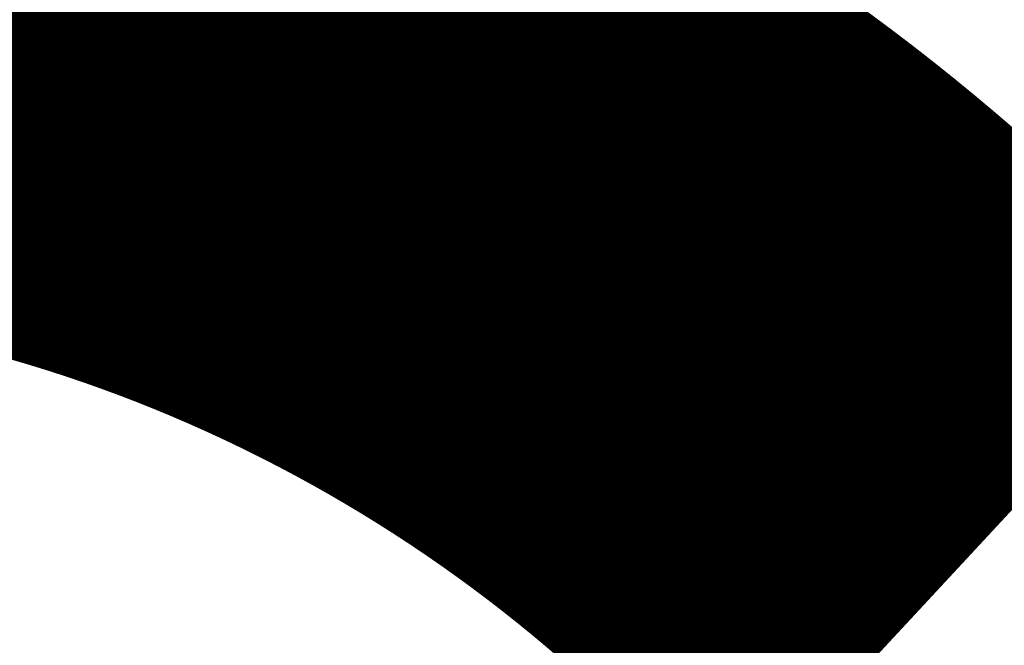
# Model space of a CAD drawing. Units: millimetres. Extents: x 2274.3 to 2313.3, y 1378.6 to 1432.3.
# Drawn here: x 2294.1 to 2294.2, y 1381.5 to 1381.5 of the extents above; entities that cross this region are included whole.
import ezdxf

# ---------------------------------------------------------------- set-up
doc = ezdxf.new("R2010")
doc.units = ezdxf.units.MM
doc.layers.add('09-COTA', color=1, linetype='Continuous', lineweight=18, true_color=0xff0000)
doc.layers.add('G-IMPT', color=7, linetype='Continuous', lineweight=25)
doc.layers.add('P-SANR-FIXT', color=7, linetype='Continuous', lineweight=25)
doc.styles.add('Arial_6', font='arial.ttf', dxfattribs={"height": 0.12})
doc.dimstyles.new('Diagonal_-_3_1', dxfattribs={"dimscale": 0.3048, "dimtxt": 0.306078, "dimasz": 0.656168, "dimexe": 0.164042, "dimexo": 0.0625, "dimgap": 0.049213, "dimtad": 1, "dimdec": 0, "dimlfac": 100, "dimdsep": 46, "dimtxsty": 'Arial_6', "dimblk1": 'OBLIQUE', "dimblk2": 'OBLIQUE', "dimsah": 1, "dimcen": 0.09, "dimdle": 0.492126, "dimadec": 1, "dimazin": 0, "dimtfac": 1, "dimtdec": 4, "dimtix": 1, "dimtmove": 0, "dimatfit": 3, "dimfxl": 0.656168, "dimfxlon": 1, "dimtvp": 1, "dimtfill": 1, "dimtolj": 1, "dimtzin": 0, "dimarcsym": 2})

# ---------------------------------------------------------------- blocks, each defined once
blk = doc.blocks.new('94023102RVM001A - 94023-5602954-PLANTA BAIXA GRANITO')
at = {"layer": 'G-IMPT', "true_color": 0xbdbbb9}
for points in [[(-1.4478, 1.651), (-1.41696, 1.35866), (-1.31875, 1.05715), (-1.22178, 0.87546), (-1.05283, 0.65851), (-0.8429, 0.47536), (-0.59385, 0.33225), (-0.39621, 0.25847), (-0.05715, 0.20584), (-0.05715, 0.6), (-0.2266, 0.62154), (-0.44261, 0.69432), (-0.63791, 0.81184), (-0.8034, 0.96859), (-0.93131, 1.15725), (-1.01919, 1.38497), (-1.05255, 1.651), (-1.04021, 1.82153), (-0.97923, 2.04116), (-0.87068, 2.24489), (-0.68486, 2.45028), (-0.54345, 2.55421), (-0.33658, 2.64992), (-0.11397, 2.69892), (0.11397, 2.69892), (0.33658, 2.64992), (0.56618, 2.5388), (0.7249, 2.41627), (0.87247, 2.24255), (0.99608, 1.99117), (1.04423, 1.78459), (1.04398, 1.51507), (1.01568, 1.369), (0.93131, 1.15725), (0.8034, 0.96859), (0.63791, 0.81184), (0.44261, 0.69432), (0.2266, 0.62154), (0.05715, 0.57296), (0.05715, 0.20584), (0.29234, 0.23404), (0.59385, 0.33225), (0.79447, 0.44218), (0.99249, 0.59817), (1.17564, 0.8081), (1.31875, 1.05715), (1.39395, 1.26084), (1.44516, 1.59393), (1.4413, 1.78693), (1.37372, 2.10334), (1.25254, 2.3744), (1.14266, 2.5388), (0.95277, 2.73971), (0.7234, 2.90354), (0.45234, 3.02472), (0.26603, 3.07415), (0, 3.0988), (-0.29234, 3.06796), (-0.59385, 2.96975), (-0.77554, 2.87278), (-0.99249, 2.70383), (-1.20552, 2.45028), (-1.31875, 2.24485), (-1.39395, 2.04116), (-1.44516, 1.70807)], [(-0.40132, 1.651), (-0.37005, 1.49859), (-0.30743, 1.39304), (-0.20066, 1.30345), (-0.05715, 1.25578), (-0.0822, 1.57317), (-0.12078, 1.651), (-0.09891, 1.71211), (0, 1.77178), (0.06531, 1.74572), (0.12078, 1.651), (0.09891, 1.58989), (0.05715, 1.52149), (0.07845, 1.25813), (0.24097, 1.33167), (0.30743, 1.39304), (0.37712, 1.51374), (0.39978, 1.66864), (0.37712, 1.78826), (0.30743, 1.90896), (0.20066, 1.99855), (0.03556, 2.04921), (-0.06969, 2.04622), (-0.24097, 1.97033), (-0.31999, 1.89102), (-0.37712, 1.78826), (-0.39978, 1.66864)]]:
    blk.add_hatch(color=9, dxfattribs=at).paths.add_polyline_path(points, flags=0)
h = blk.add_hatch(color=9, dxfattribs=at)
h.paths.add_polyline_path([(-0.22099, 0.68279), (-0.32068, 0.72745), (-0.27589, 0.77388), (-0.2266, 0.6921)], flags=0)
h.paths.add_polyline_path([(-1.05255, 1.70807), (-1.00927, 1.369), (-0.92432, 1.15725), (-0.79529, 0.96859), (-0.62543, 0.81011), (-0.44261, 0.69432), (-0.19786, 0.62154), (-0.05715, 0.60308), (-0.05715, 0.6611), (-0.22649, 0.69432), (-0.27589, 0.79782), (-0.11119, 0.78818), (-0.05715, 0.78917), (-0.05715, 0.83942), (-0.24009, 0.87997), (-0.10713, 1.17106), (-0.07716, 1.16386), (-0.05715, 1.16386), (-0.06969, 1.25578), (-0.24097, 1.33167), (-0.30743, 1.39304), (-0.37712, 1.51374), (-0.39978, 1.66864), (-0.37005, 1.80341), (-0.30743, 1.90896), (-0.20066, 1.99855), (-0.05715, 2.04732), (0.11397, 2.03436), (0.24097, 1.97033), (0.30743, 1.90896), (0.37712, 1.78826), (0.39978, 1.63336), (0.37005, 1.49859), (0.30743, 1.39304), (0.20066, 1.30345), (0.05715, 1.24968), (0.08348, 1.16538), (0.11959, 1.16386), (0.24236, 0.87373), (0.05715, 0.83771), (0.05904, 0.76611), (0.18809, 0.80232), (0.27299, 0.79176), (0.18809, 0.6772), (0.05715, 0.62937), (0.05715, 0.60308), (0.2266, 0.62787), (0.46262, 0.70494), (0.63791, 0.8196), (0.82085, 0.99434), (0.97923, 1.27753), (1.0342, 1.48197), (1.05255, 1.70807), (0.97923, 2.04116), (0.79529, 2.33341), (0.63504, 2.49189), (0.33658, 2.64992), (0, 2.7051), (-0.2266, 2.67413), (-0.44261, 2.60087), (-0.63791, 2.49016), (-0.87247, 2.24255), (-1.0183, 1.91703), (-1.04021, 1.78334)], flags=0)
h.paths.add_polyline_path([(-0.96821, 1.43001), (-0.86574, 1.44623), (-0.80313, 1.3184), (-0.80313, 1.22999), (-0.89476, 1.22011), (-0.95389, 1.3803)], flags=0)
h.paths.add_polyline_path([(-0.98686, 1.53981), (-0.9009, 1.50259), (-0.97387, 1.46333), (-0.98477, 1.52746)], flags=0)
h.paths.add_polyline_path([(-0.93119, 1.651), (-0.98686, 1.76219), (-0.88813, 1.77454), (-0.88813, 1.68933), (-0.90064, 1.67819)], flags=0)
h.paths.add_polyline_path([(-0.98686, 1.53981), (-0.93119, 1.651), (-0.87247, 1.57796), (-0.9009, 1.52906), (-0.93119, 1.53285)], flags=0)
h.paths.add_polyline_path([(-0.98686, 1.76219), (-0.95954, 1.86265), (-0.90091, 1.79947), (-0.95839, 1.77454)], flags=0)
h.paths.add_polyline_path([(-0.96821, 1.87199), (-0.89476, 2.08189), (-0.79231, 2.07085), (-0.83926, 1.89665), (-0.90091, 1.84745), (-0.96606, 1.87121)], flags=0)
h.paths.add_polyline_path([(-0.77644, 1.03181), (-0.75254, 1.16931), (-0.63509, 1.05233), (-0.60093, 0.98549), (-0.71995, 0.96859), (-0.7719, 1.02673)], flags=0)
h.paths.add_polyline_path([(-0.84089, 1.12263), (-0.77197, 1.17476), (-0.79912, 1.06377), (-0.84028, 1.12177)], flags=0)
h.paths.add_polyline_path([(-0.89476, 1.22011), (-0.81053, 1.17704), (-0.85353, 1.1455), (-0.87334, 1.18135)], flags=0)
h.paths.add_polyline_path([(-0.89476, 2.08189), (-0.84089, 2.17937), (-0.82002, 2.09454), (-0.87247, 2.08567)], flags=0)
h.paths.add_polyline_path([(-0.77644, 2.27019), (-0.67627, 2.34382), (-0.60367, 2.31116), (-0.68961, 2.18023), (-0.75975, 2.12724), (-0.77322, 2.24255)], flags=0)
h.paths.add_polyline_path([(-0.84089, 2.17937), (-0.77522, 2.23117), (-0.7958, 2.14381), (-0.81395, 2.15813)], flags=0)
h.paths.add_polyline_path([(-0.81418, 1.651), (-0.81252, 1.70296), (-0.6102, 1.71991), (-0.49017, 1.68958), (-0.54442, 1.63755), (-0.52557, 1.6002), (-0.67599, 1.57049), (-0.81252, 1.59904)], flags=0)
h.paths.add_polyline_path([(-0.79432, 1.47225), (-0.59697, 1.50705), (-0.46907, 1.49859), (-0.47287, 1.44623), (-0.66553, 1.31075), (-0.7249, 1.28063), (-0.79191, 1.46333)], flags=0)
h.paths.add_polyline_path([(-0.79432, 1.82975), (-0.72198, 2.02384), (-0.45426, 1.83916), (-0.46907, 1.80341), (-0.70633, 1.81423), (-0.77624, 1.82656)], flags=0)
h.paths.add_polyline_path([(-0.70223, 2.35323), (-0.61592, 2.41627), (-0.60094, 2.34437), (-0.66626, 2.35009)], flags=0)
h.paths.add_polyline_path([(-0.43089, 0.75624), (-0.32247, 0.78917), (-0.33658, 0.71717), (-0.41049, 0.74779)], flags=0)
h.paths.add_polyline_path([(-0.52837, 0.81011), (-0.52837, 0.93666), (-0.40144, 0.87997), (-0.35174, 0.81011), (-0.44261, 0.76271), (-0.46701, 0.7762)], flags=0)
h.paths.add_polyline_path([(-0.61919, 0.87456), (-0.55562, 0.91286), (-0.55105, 0.82621), (-0.61824, 0.87388)], flags=0)
h.paths.add_polyline_path([(-0.70223, 0.94877), (-0.60176, 0.93421), (-0.63791, 0.89129)], flags=0)
h.paths.add_polyline_path([(-0.68528, 1.21136), (-0.39902, 1.3611), (-0.38177, 1.31155), (-0.4662, 1.15467), (-0.56321, 1.06377), (-0.65954, 1.17476)], flags=0)
h.paths.add_polyline_path([(-0.68528, 2.09064), (-0.55012, 2.24734), (-0.42097, 2.09045), (-0.38405, 1.95843), (-0.39902, 1.9409), (-0.64997, 2.07026)], flags=0)
h.paths.add_polyline_path([(-0.52837, 2.49189), (-0.42067, 2.5388), (-0.33708, 2.48191), (-0.48436, 2.37885), (-0.54667, 2.38417), (-0.52866, 2.49016)], flags=0)
h.paths.add_polyline_path([(-0.61919, 2.42744), (-0.5394, 2.45028), (-0.58134, 2.38208), (-0.60987, 2.41627)], flags=0)
h.paths.add_polyline_path([(-0.49359, 1.00349), (-0.2899, 1.25198), (-0.2245, 1.20817), (-0.29112, 0.96256), (-0.31396, 0.89979), (-0.45065, 0.97356)], flags=0)
h.paths.add_polyline_path([(-0.49359, 2.29851), (-0.31396, 2.40221), (-0.22391, 2.09045), (-0.2899, 2.05002), (-0.46609, 2.26573)], flags=0)
h.paths.add_polyline_path([(-0.43089, 2.54576), (-0.328, 2.58838), (-0.34186, 2.51283), (-0.41208, 2.5388)], flags=0)
h.paths.add_polyline_path([(-0.22099, 2.61921), (-0.11119, 2.63786), (-0.05214, 2.5388), (-0.18809, 2.49968), (-0.27175, 2.51283), (-0.22649, 2.60768)], flags=0)
h.paths.add_polyline_path([(-0.328, 2.58838), (-0.22794, 2.60768), (-0.30176, 2.5388), (-0.32188, 2.57681)], flags=0)
h.paths.add_polyline_path([(-0.24236, 2.42827), (-0.0381, 2.4581), (-0.05715, 2.20256), (-0.10713, 2.13094), (-0.11959, 2.13814), (-0.22391, 2.37759)], flags=0)
h.paths.add_polyline_path([(0.11119, 2.63786), (0.22649, 2.60768), (0.27589, 2.50418), (0.11119, 2.51382), (0.04068, 2.55646), (0.07919, 2.60092)], flags=0)
h.paths.add_polyline_path([(0, 2.64411), (0.11119, 2.63786), (0.02452, 2.55646), (0.0041, 2.62945)], flags=0)
h.paths.add_polyline_path([(-0.11119, 2.63786), (-0.00175, 2.63786), (-0.03256, 2.56403), (-0.07904, 2.60768)], flags=0)
h.paths.add_polyline_path([(0.0381, 2.3307), (0.0381, 2.46429), (0.24236, 2.42827), (0.10713, 2.13094), (0.07716, 2.13814), (0.0381, 2.2639)], flags=0)
h.paths.add_polyline_path([(0.43089, 0.75624), (0.33708, 0.82009), (0.46701, 0.91783), (0.54667, 0.91783), (0.52837, 0.81011), (0.46262, 0.77377)], flags=0)
h.paths.add_polyline_path([(0.328, 0.71362), (0.33708, 0.79094), (0.41049, 0.74779), (0.33658, 0.71717)], flags=0)
h.paths.add_polyline_path([(0.22099, 0.68279), (0.28664, 0.79176), (0.31589, 0.71013), (0.26102, 0.69432)], flags=0)
h.paths.add_polyline_path([(0.22099, 2.61921), (0.32193, 2.5769), (0.27589, 2.52812), (0.2266, 2.6099)], flags=0)
h.paths.add_polyline_path([(0.22391, 1.21155), (0.2899, 1.25198), (0.46262, 0.98191), (0.31396, 0.89979), (0.2245, 1.20817)], flags=0)
h.paths.add_polyline_path([(0.22391, 2.09045), (0.29112, 2.33944), (0.31396, 2.40221), (0.49359, 2.29851), (0.2899, 2.05002)], flags=0)
h.paths.add_polyline_path([(0.32193, 2.50541), (0.33658, 2.58483), (0.40144, 2.53485), (0.33499, 2.51025)], flags=0)
h.paths.add_polyline_path([(0.52837, 2.49189), (0.60755, 2.41349), (0.55694, 2.38417), (0.52882, 2.49016)], flags=0)
h.paths.add_polyline_path([(0.33708, 2.48191), (0.44261, 2.53929), (0.5347, 2.45461), (0.52837, 2.36534), (0.40144, 2.42203), (0.36266, 2.4581)], flags=0)
h.paths.add_polyline_path([(0.37388, 1.97033), (0.4662, 2.14733), (0.56321, 2.23823), (0.68254, 2.08906), (0.39902, 1.9409), (0.38119, 1.96178)], flags=0)
h.paths.add_polyline_path([(0.37388, 1.33167), (0.39902, 1.3611), (0.68528, 1.21136), (0.55012, 1.05466), (0.42097, 1.21155), (0.37671, 1.32445)], flags=0)
h.paths.add_polyline_path([(0.45426, 1.46284), (0.46907, 1.49859), (0.66275, 1.49545), (0.79191, 1.46333), (0.72198, 1.27816), (0.46262, 1.45538)], flags=0)
h.paths.add_polyline_path([(0.45426, 1.83916), (0.66553, 1.99125), (0.72338, 2.02465), (0.79432, 1.82975), (0.59697, 1.79495), (0.46262, 1.81898)], flags=0)
h.paths.add_polyline_path([(0.49017, 1.61242), (0.54442, 1.66445), (0.49017, 1.68958), (0.67599, 1.73151), (0.81252, 1.70296), (0.81252, 1.59904), (0.60818, 1.58245), (0.50845, 1.60611)], flags=0)
h.paths.add_polyline_path([(0.93119, 1.651), (0.86742, 1.70776), (0.9009, 1.77294), (0.98686, 1.76219), (0.97072, 1.72994)], flags=0)
h.paths.add_polyline_path([(0.98686, 1.53981), (0.88324, 1.54321), (0.88813, 1.61267), (0.93119, 1.651)], flags=0)
h.paths.add_polyline_path([(0.96821, 1.43001), (0.91088, 1.50686), (0.98266, 1.51507), (0.96841, 1.43118)], flags=0)
h.paths.add_polyline_path([(0.89476, 1.22011), (0.79231, 1.23115), (0.83926, 1.40535), (0.90091, 1.45455), (0.9611, 1.40535), (0.91163, 1.26084)], flags=0)
h.paths.add_polyline_path([(0.84089, 1.12263), (0.8034, 1.20464), (0.88363, 1.19996), (0.86002, 1.15725)], flags=0)
h.paths.add_polyline_path([(0.77644, 1.03181), (0.80025, 1.15467), (0.82764, 1.10397), (0.79606, 1.05945)], flags=0)
h.paths.add_polyline_path([(0.70223, 0.94877), (0.60546, 0.99434), (0.68961, 1.12177), (0.7621, 1.15467), (0.75689, 1.00992), (0.71064, 0.95818)], flags=0)
h.paths.add_polyline_path([(0.61919, 0.87456), (0.60094, 0.95763), (0.68543, 0.93375), (0.6202, 0.87546)], flags=0)
h.paths.add_polyline_path([(0.52837, 0.81011), (0.58308, 0.91783), (0.59899, 0.86022), (0.5308, 0.81184)], flags=0)
h.paths.add_polyline_path([(0.59474, 2.34377), (0.63791, 2.41071), (0.67081, 2.35047), (0.60093, 2.34432)], flags=0)
h.paths.add_polyline_path([(0.60093, 2.31651), (0.71995, 2.33341), (0.7719, 2.2313), (0.75976, 2.12724), (0.63601, 2.24788), (0.60546, 2.30766)], flags=0)
h.paths.add_polyline_path([(0.7719, 2.12496), (0.8034, 2.23221), (0.82024, 2.16308), (0.77479, 2.12724)], flags=0)
h.paths.add_polyline_path([(0.79231, 2.07084), (0.90563, 2.05565), (0.96821, 1.87199), (0.87682, 1.83867), (0.80313, 1.9836), (0.79924, 2.01494)], flags=0)
h.paths.add_polyline_path([(0.79581, 2.09858), (0.84089, 2.17937), (0.86079, 2.08762), (0.8034, 2.0973)], flags=0)
h.paths.add_polyline_path([(0.9009, 1.79941), (0.97387, 1.83867), (0.95835, 1.77454), (0.92972, 1.78693)], flags=0)
h = blk.add_hatch(color=9, dxfattribs=at)
h.paths.add_polyline_path([(-0.98686, 1.76219), (-0.93119, 1.651), (-0.87247, 1.72403), (-0.90091, 1.77294)], flags=0)
h.paths.add_polyline_path([(-0.96821, 1.87199), (-0.87068, 1.84814), (-0.80313, 1.9836), (-0.80313, 2.07201), (-0.89476, 2.08189), (-0.95523, 1.91703)], flags=0)
h.paths.add_polyline_path([(-0.98686, 1.76219), (-0.90091, 1.79947), (-0.97387, 1.83867), (-0.98477, 1.77454)], flags=0)
h.paths.add_polyline_path([(-0.77644, 2.27019), (-0.75254, 2.13269), (-0.64094, 2.23823), (-0.61133, 2.32028), (-0.72258, 2.33047), (-0.77189, 2.27529)], flags=0)
h.paths.add_polyline_path([(-0.84089, 2.17937), (-0.77196, 2.12724), (-0.79912, 2.23823), (-0.84028, 2.18023)], flags=0)
h.paths.add_polyline_path([(-0.89476, 2.08189), (-0.8105, 2.12497), (-0.84089, 2.17937), (-0.88363, 2.10204)], flags=0)
h.paths.add_polyline_path([(-0.61919, 2.42744), (-0.55693, 2.38417), (-0.56249, 2.46767), (-0.587, 2.45028)], flags=0)
h.paths.add_polyline_path([(-0.70223, 2.35323), (-0.59955, 2.36038), (-0.63791, 2.41071)], flags=0)
h.paths.add_polyline_path([(-0.55105, 2.35837), (-0.40144, 2.42203), (-0.35174, 2.49189), (-0.44349, 2.5388), (-0.52866, 2.49016), (-0.55071, 2.36038)], flags=0)
h.paths.add_polyline_path([(-0.328, 2.58838), (-0.26943, 2.5388), (-0.26102, 2.60768), (-0.27588, 2.60339)], flags=0)
h.paths.add_polyline_path([(-0.43089, 2.54576), (-0.32242, 2.51283), (-0.33658, 2.58483), (-0.41049, 2.55421)], flags=0)
h.paths.add_polyline_path([(-0.27588, 2.50418), (-0.10713, 2.51554), (-0.04068, 2.55647), (-0.11352, 2.63747), (-0.22649, 2.60768), (-0.27299, 2.51024)], flags=0)
h.paths.add_polyline_path([(0.11119, 2.63786), (0.0381, 2.54474), (0.18809, 2.49968), (0.27176, 2.51283), (0.18809, 2.6248), (0.11352, 2.63747)], flags=0)
h.paths.add_polyline_path([(0, 2.64411), (0.03256, 2.56401), (0.11119, 2.63786), (0.00332, 2.64392)], flags=0)
h.paths.add_polyline_path([(-0.11119, 2.63786), (-0.02451, 2.55647), (-0.01105, 2.64349), (-0.03256, 2.64228)], flags=0)
h.paths.add_polyline_path([(0.22099, 2.61921), (0.28802, 2.51283), (0.328, 2.58838), (0.2266, 2.61759)], flags=0)
h.paths.add_polyline_path([(0.43089, 2.54576), (0.33708, 2.48191), (0.46701, 2.38417), (0.54667, 2.38417), (0.50425, 2.50522), (0.44261, 2.53929)], flags=0)
h.paths.add_polyline_path([(0.32193, 2.50541), (0.41049, 2.55421), (0.328, 2.58838), (0.32228, 2.51025)], flags=0)
h.paths.add_polyline_path([(0.52837, 2.49189), (0.5796, 2.37999), (0.61919, 2.42744), (0.5308, 2.49016)], flags=0)
h.paths.add_polyline_path([(0.70223, 2.35323), (0.60546, 2.30766), (0.70828, 2.16613), (0.76325, 2.15716), (0.7719, 2.27527), (0.71069, 2.34377)], flags=0)
h.paths.add_polyline_path([(0.59474, 2.34377), (0.68543, 2.36825), (0.61318, 2.40686), (0.59691, 2.35122)], flags=0)
h.paths.add_polyline_path([(0.7719, 2.12496), (0.82764, 2.19803), (0.77544, 2.23823), (0.77197, 2.12724)], flags=0)
h.paths.add_polyline_path([(0.79231, 2.07084), (0.82903, 1.91245), (0.9009, 1.84745), (0.96821, 1.87199), (0.88967, 2.08135), (0.80313, 2.07201)], flags=0)
h.paths.add_polyline_path([(0.79581, 2.09858), (0.88363, 2.10204), (0.82722, 2.15487), (0.8034, 2.11217)], flags=0)
h.paths.add_polyline_path([(0.86742, 1.70776), (0.93119, 1.651), (0.98686, 1.76219), (0.88094, 1.75137)], flags=0)
h.paths.add_polyline_path([(0.9009, 1.79941), (0.98266, 1.78693), (0.96821, 1.87199), (0.9179, 1.81773)], flags=0)
h = blk.add_hatch(color=9, dxfattribs=at)
h.paths.add_polyline_path([(-0.81418, 1.651), (-0.54442, 1.66445), (-0.52557, 1.7018), (-0.67599, 1.73151), (-0.81252, 1.70296)], flags=0)
h.paths.add_polyline_path([(-0.79432, 1.82975), (-0.59697, 1.79495), (-0.46907, 1.80341), (-0.46907, 1.85238), (-0.66716, 1.99219), (-0.7249, 2.02137), (-0.79191, 1.83867)], flags=0)
h.paths.add_polyline_path([(-0.68528, 2.09064), (-0.39902, 1.9409), (-0.38177, 1.99044), (-0.4662, 2.14733), (-0.56321, 2.23823), (-0.65954, 2.12724)], flags=0)
h.paths.add_polyline_path([(-0.49359, 2.29851), (-0.2899, 2.05002), (-0.2245, 2.09383), (-0.29112, 2.33944), (-0.31396, 2.40221), (-0.46609, 2.31768)], flags=0)
h.paths.add_polyline_path([(-0.24236, 2.42827), (-0.10713, 2.13094), (-0.07716, 2.13814), (-0.0381, 2.3307), (-0.0381, 2.46429), (-0.22391, 2.43318)], flags=0)
h.paths.add_polyline_path([(0.0381, 2.3307), (0.05715, 2.20256), (0.10713, 2.13094), (0.11959, 2.13814), (0.24236, 2.42827), (0.0381, 2.4581), (0.0381, 2.39749)], flags=0)
h.paths.add_polyline_path([(0.22391, 2.09045), (0.29796, 2.06107), (0.46262, 2.32009), (0.31396, 2.40221), (0.2245, 2.09383)], flags=0)
h.paths.add_polyline_path([(0.37388, 1.97033), (0.39902, 1.9409), (0.68528, 2.09064), (0.5461, 2.24255), (0.42097, 2.09045), (0.37671, 1.97755)], flags=0)
h.paths.add_polyline_path([(0.45426, 1.83916), (0.46907, 1.80341), (0.68066, 1.80971), (0.79432, 1.82975), (0.71467, 2.01962), (0.46262, 1.84662)], flags=0)
h.paths.add_polyline_path([(0.49017, 1.68958), (0.6102, 1.651), (0.81418, 1.651), (0.8034, 1.70487), (0.6102, 1.71991), (0.54442, 1.70831)], flags=0)
at = {"layer": 'G-IMPT', "color": 7}
for p, q in [((-0.0381, 2.2639), (-0.0381, 2.1971)), ((0.0381, 2.1971), (0.0381, 2.2639)), ((-0.17382, 2.23997), (-0.15097, 2.1772)), ((0.15097, 2.1772), (0.17382, 2.23997)), ((-0.22258, 2.15114), (-0.24543, 2.21391)), ((0.24543, 2.2139), (0.22258, 2.15114))]:
    blk.add_line(p, q, dxfattribs=at)
at = {"layer": 'G-IMPT', "color": 7, "flags": 128}
for points in [[(-0.0381, 2.51944), (-0.0381, 2.52337), (-0.0381, 2.5273)], [(0.0381, 2.5273), (0.0381, 2.52337), (0.0381, 2.51944)], [(-0.26391, 2.48748), (-0.26257, 2.48379), (-0.26122, 2.4801)], [(0.26122, 2.4801), (0.26257, 2.48379), (0.26391, 2.48748)], [(-0.0381, 2.1971), (-0.0381, 2.2639), (-0.0381, 2.3307), (-0.0381, 2.39749), (-0.0381, 2.46429)], [(0.0381, 2.46429), (0.0381, 2.39749), (0.0381, 2.3307), (0.0381, 2.2639), (0.0381, 2.1971)], [(-0.24236, 2.42827), (-0.21951, 2.36551), (-0.19667, 2.30274), (-0.17382, 2.23997), (-0.15097, 2.1772)], [(0.15097, 2.1772), (0.17382, 2.23997), (0.19667, 2.30274), (0.21951, 2.36551), (0.24236, 2.42827)], [(-0.22258, 2.15114), (-0.24543, 2.21391), (-0.26827, 2.27668), (-0.29112, 2.33944), (-0.31396, 2.40221)], [(0.31396, 2.40221), (0.29112, 2.33944), (0.26827, 2.27668), (0.24543, 2.2139), (0.22258, 2.15114)]]:
    blk.add_lwpolyline(points, dxfattribs=at)
at = {"layer": 'G-IMPT', "color": 7}
for radius, start, end in [(1.4732, 360, 180), (1.4605, 90, 180), (1.4605, 360, 180), (1.4605, 360, 90), (1.4478, 0, 180), (1.0541, 90, 266.88752), (1.0541, 273.11248, 90), (1.04413, 360, 180), (1.03143, 360, 180), (1.03143, 360, 180), (1.00889, 360, 180), (0.99311, 0, 180), (0.86928, 92.51205, 107.48795), (0.86928, 72.51205, 87.48795), (0.81828, 92.66873, 102.35167), (0.81828, 77.64833, 87.33127), (0.81418, 92.68216, 107.31784), (0.81418, 72.68216, 87.31784), (0.81828, 72.66873, 77.55624), (0.81828, 104.44774, 107.33127), (0.4973, 81, 99), (0.49321, 0, 180), (0.4973, 103.62207, 117), (0.4973, 63, 76.37793), (0.4191, 360, 180), (0.40132, 90, 260), (0.40132, 280, 90)]:
    blk.add_arc((0, 1.651), radius, start, end, dxfattribs=at)
for points, knots in [([(-0.0381, 2.5273), (-0.03812, 2.52896), (-0.03792, 2.53228), (-0.03706, 2.53641), (-0.03605, 2.53972), (-0.03513, 2.5422), (-0.03418, 2.54425), (-0.0333, 2.54588), (-0.03257, 2.54709), (-0.03178, 2.54829), (-0.0307, 2.54991), (-0.02922, 2.55193), (-0.02747, 2.55389), (-0.02606, 2.5552), (-0.0252, 2.55593), (-0.02452, 2.55647), (-0.02381, 2.557), (-0.02283, 2.55773), (-0.02104, 2.55903), (-0.01823, 2.56087), (-0.01509, 2.56246), (-0.01238, 2.56346), (-0.01061, 2.56393), (-0.00912, 2.56423), (-0.00753, 2.56449), (-0.00456, 2.56484), (0.00003, 2.56504), (0.00463, 2.56483), (0.00759, 2.56448), (0.00918, 2.56421), (0.01067, 2.56392), (0.01243, 2.56344), (0.01514, 2.56244), (0.01826, 2.56085), (0.02106, 2.55902), (0.02285, 2.55772), (0.02382, 2.55699), (0.02453, 2.55646), (0.02521, 2.55593), (0.02607, 2.55519), (0.02747, 2.55388), (0.02922, 2.55192), (0.0307, 2.54991), (0.03179, 2.54829), (0.03257, 2.54708), (0.0333, 2.54588), (0.03418, 2.54425), (0.03513, 2.5422), (0.03605, 2.53972), (0.03706, 2.53641), (0.03792, 2.53229), (0.03812, 2.52896), (0.0381, 2.5273)], [0, 0, 0, 0, 0.055556, 0.111111, 0.138889, 0.166667, 0.194444, 0.208333, 0.222222, 0.236111, 0.25, 0.277778, 0.305556, 0.319444, 0.326389, 0.333333, 0.340278, 0.347222, 0.361111, 0.388889, 0.416667, 0.430556, 0.444444, 0.451389, 0.458333, 0.472222, 0.5, 0.527778, 0.541667, 0.548611, 0.555556, 0.569444, 0.583333, 0.611111, 0.638889, 0.652778, 0.659722, 0.666667, 0.673611, 0.680556, 0.694444, 0.722222, 0.75, 0.763889, 0.777778, 0.791667, 0.805556, 0.833333, 0.861111, 0.888889, 0.944444, 1, 1, 1, 1]), ([(-0.0086, 2.56442), (-0.00828, 2.56449), (-0.00763, 2.56463), (-0.00627, 2.56489), (-0.00379, 2.56526), (-0.00002, 2.56549), (0.00375, 2.56526), (0.00623, 2.5649), (0.00759, 2.56464), (0.00824, 2.5645), (0.00856, 2.56443)], [0.4444444, 0.4444444, 0.4444444, 0.4444444, 0.4513889, 0.4583333, 0.4722222, 0.5, 0.5277778, 0.5416667, 0.5486111, 0.5555556, 0.5555556, 0.5555556, 0.5555556]), ([(-0.02955, 2.55136), (-0.02928, 2.55168), (-0.02873, 2.55234), (-0.02758, 2.55361), (-0.02604, 2.55516), (-0.02429, 2.55668), (-0.02293, 2.55773), (-0.02212, 2.55833), (-0.02169, 2.55862), (-0.02148, 2.55877)], [0.2222222, 0.2222222, 0.2222222, 0.2222222, 0.2361111, 0.25, 0.2777778, 0.3055556, 0.3194444, 0.3263889, 0.3333333, 0.3333333, 0.3333333, 0.3333333]), ([(0.02145, 2.55879), (0.02167, 2.55864), (0.02209, 2.55834), (0.02291, 2.55775), (0.02427, 2.5567), (0.02602, 2.55517), (0.02757, 2.55362), (0.02872, 2.55235), (0.02927, 2.5517), (0.02954, 2.55137)], [0.6666667, 0.6666667, 0.6666667, 0.6666667, 0.6736111, 0.6805556, 0.6944444, 0.7222222, 0.75, 0.7638889, 0.7777778, 0.7777778, 0.7777778, 0.7777778]), ([(-0.0381, 2.46429), (-0.0381, 2.46783), (-0.0381, 2.47473), (-0.0381, 2.48787), (-0.0381, 2.50071), (-0.0381, 2.51207), (-0.0381, 2.5172), (-0.0381, 2.51944)], [-1, -1, -1, -1, -0.85, -0.7, -0.4, -0.2, 0, 0, 0, 0]), ([(0.0381, 2.51944), (0.0381, 2.51776), (0.0381, 2.51403), (0.0381, 2.50503), (0.0381, 2.49304), (0.0381, 2.4781), (0.0381, 2.46901), (0.0381, 2.46429)], [-1, -1, -1, -1, -0.85, -0.7, -0.4, -0.2, 0, 0, 0, 0]), ([(-0.33551, 2.46142), (-0.3361, 2.46298), (-0.33705, 2.46617), (-0.33766, 2.47034), (-0.33783, 2.47379), (-0.33782, 2.47644), (-0.33763, 2.47869), (-0.33736, 2.48052), (-0.33708, 2.48191), (-0.33676, 2.48331), (-0.3363, 2.4852), (-0.33559, 2.48761), (-0.33462, 2.49004), (-0.33375, 2.49176), (-0.33318, 2.49274), (-0.33273, 2.49348), (-0.33224, 2.49422), (-0.33157, 2.49524), (-0.33033, 2.49708), (-0.32832, 2.49976), (-0.32592, 2.50233), (-0.32371, 2.5042), (-0.32221, 2.50525), (-0.32091, 2.50604), (-0.3195, 2.50683), (-0.31684, 2.50817), (-0.31259, 2.50993), (-0.3082, 2.5113), (-0.3053, 2.51198), (-0.30372, 2.51228), (-0.30221, 2.51251), (-0.30039, 2.51266), (-0.29751, 2.51265), (-0.29403, 2.51223), (-0.29077, 2.51146), (-0.28865, 2.51086), (-0.28749, 2.5105), (-0.28664, 2.51024), (-0.28582, 2.50997), (-0.28476, 2.50958), (-0.28299, 2.50883), (-0.28068, 2.50759), (-0.27859, 2.5062), (-0.27702, 2.50505), (-0.27587, 2.50418), (-0.27477, 2.5033), (-0.27339, 2.50207), (-0.2718, 2.50047), (-0.27009, 2.49845), (-0.268, 2.49569), (-0.26579, 2.49211), (-0.26446, 2.48905), (-0.26391, 2.48748)], [0, 0, 0, 0, 0.055556, 0.111111, 0.138889, 0.166667, 0.194444, 0.208333, 0.222222, 0.236111, 0.25, 0.277778, 0.305556, 0.319444, 0.326389, 0.333333, 0.340278, 0.347222, 0.361111, 0.388889, 0.416667, 0.430556, 0.444444, 0.451389, 0.458333, 0.472222, 0.5, 0.527778, 0.541667, 0.548611, 0.555556, 0.569444, 0.583333, 0.611111, 0.638889, 0.652778, 0.659722, 0.666667, 0.673611, 0.680556, 0.694444, 0.722222, 0.75, 0.763889, 0.777778, 0.791667, 0.805556, 0.833333, 0.861111, 0.888889, 0.944444, 1, 1, 1, 1]), ([(0.26391, 2.48748), (0.26446, 2.48905), (0.26578, 2.49211), (0.268, 2.49569), (0.27009, 2.49845), (0.2718, 2.50047), (0.27339, 2.50207), (0.27478, 2.5033), (0.27588, 2.50419), (0.27702, 2.50505), (0.2786, 2.5062), (0.28068, 2.50759), (0.28299, 2.50883), (0.28477, 2.50959), (0.28583, 2.50998), (0.28665, 2.51025), (0.2875, 2.51051), (0.28867, 2.51086), (0.2908, 2.51147), (0.29406, 2.51223), (0.29756, 2.51265), (0.30045, 2.51266), (0.30227, 2.51251), (0.30378, 2.51227), (0.30536, 2.51197), (0.30826, 2.51129), (0.31265, 2.5099), (0.3169, 2.50814), (0.31956, 2.50679), (0.32096, 2.506), (0.32226, 2.50521), (0.32375, 2.50416), (0.32596, 2.5023), (0.32835, 2.49974), (0.33035, 2.49706), (0.33159, 2.49523), (0.33225, 2.49421), (0.33273, 2.49347), (0.33319, 2.49273), (0.33375, 2.49175), (0.33462, 2.49004), (0.33559, 2.4876), (0.3363, 2.4852), (0.33676, 2.48331), (0.33708, 2.48191), (0.33736, 2.48052), (0.33763, 2.47869), (0.33782, 2.47644), (0.33783, 2.47379), (0.33766, 2.47034), (0.33705, 2.46617), (0.3361, 2.46298), (0.33551, 2.46142)], [0, 0, 0, 0, 0.055556, 0.111111, 0.138889, 0.166667, 0.194444, 0.208333, 0.222222, 0.236111, 0.25, 0.277778, 0.305556, 0.319444, 0.326389, 0.333333, 0.340278, 0.347222, 0.361111, 0.388889, 0.416667, 0.430556, 0.444444, 0.451389, 0.458333, 0.472222, 0.5, 0.527778, 0.541667, 0.548611, 0.555556, 0.569444, 0.583333, 0.611111, 0.638889, 0.652778, 0.659722, 0.666667, 0.673611, 0.680556, 0.694444, 0.722222, 0.75, 0.763889, 0.777778, 0.791667, 0.805556, 0.833333, 0.861111, 0.888889, 0.944444, 1, 1, 1, 1]), ([(-0.24236, 2.42827), (-0.24397, 2.43271), (-0.24708, 2.44126), (-0.25219, 2.45529), (-0.25629, 2.46656), (-0.25937, 2.47501), (-0.26065, 2.47852), (-0.26122, 2.4801)], [0, 0, 0, 0, 0.2, 0.4, 0.7, 0.85, 1, 1, 1, 1]), ([(0.26122, 2.4801), (0.26046, 2.47799), (0.2587, 2.47318), (0.25482, 2.4625), (0.25042, 2.45043), (0.24593, 2.43808), (0.24357, 2.4316), (0.24236, 2.42827)], [0, 0, 0, 0, 0.2, 0.4, 0.7, 0.85, 1, 1, 1, 1]), ([(0.0381, 2.1971), (0.0381, 2.19483), (0.03771, 2.1904), (0.03604, 2.18419), (0.03372, 2.17917), (0.03136, 2.17538), (0.02939, 2.17277), (0.02717, 2.17035), (0.0247, 2.16805), (0.02205, 2.16597), (0.01929, 2.16418), (0.01634, 2.16265), (0.0132, 2.16133), (0.00995, 2.16028), (0.00644, 2.15948), (0.00257, 2.15903), (-0.00173, 2.15898), (-0.00593, 2.15938), (-0.00995, 2.16025), (-0.01401, 2.16161), (-0.01787, 2.16337), (-0.02137, 2.16547), (-0.02473, 2.16804), (-0.02779, 2.17095), (-0.03043, 2.17403), (-0.03274, 2.17749), (-0.03533, 2.18243), (-0.0375, 2.18877), (-0.0381, 2.19426), (-0.0381, 2.1971)], [0, 0, 0, 0, 0.055556, 0.111111, 0.166667, 0.194444, 0.222222, 0.25, 0.277778, 0.305556, 0.333333, 0.361111, 0.388889, 0.416667, 0.444444, 0.479167, 0.513889, 0.548611, 0.583333, 0.618056, 0.652778, 0.6875, 0.722222, 0.756944, 0.791667, 0.826389, 0.861111, 0.930556, 1, 1, 1, 1]), ([(-0.0381, 2.1971), (-0.0381, 2.19483), (-0.03771, 2.1904), (-0.03604, 2.18419), (-0.03372, 2.17917), (-0.03136, 2.17538), (-0.02939, 2.17277), (-0.02717, 2.17035), (-0.0247, 2.16805), (-0.02205, 2.16597), (-0.01929, 2.16418), (-0.01634, 2.16265), (-0.0132, 2.16133), (-0.00995, 2.16028), (-0.00644, 2.15948), (-0.00257, 2.15903), (0.00173, 2.15898), (0.00593, 2.15938), (0.00995, 2.16025), (0.01401, 2.16161), (0.01787, 2.16337), (0.02137, 2.16547), (0.02473, 2.16804), (0.02779, 2.17095), (0.03043, 2.17403), (0.03274, 2.17749), (0.03533, 2.18243), (0.0375, 2.18877), (0.0381, 2.19426), (0.0381, 2.1971)], [0, 0, 0, 0, 0.055556, 0.111111, 0.166667, 0.194444, 0.222222, 0.25, 0.277778, 0.305556, 0.333333, 0.361111, 0.388889, 0.416667, 0.444444, 0.479167, 0.513889, 0.548611, 0.583333, 0.618056, 0.652778, 0.6875, 0.722222, 0.756944, 0.791667, 0.826389, 0.861111, 0.930556, 1, 1, 1, 1]), ([(-0.15097, 2.1772), (-0.1502, 2.17506), (-0.14905, 2.17077), (-0.14849, 2.16436), (-0.14896, 2.15885), (-0.14988, 2.15448), (-0.15084, 2.15136), (-0.15209, 2.14832), (-0.15363, 2.14532), (-0.15541, 2.14246), (-0.1574, 2.13983), (-0.15964, 2.13738), (-0.16214, 2.13507), (-0.16484, 2.13297), (-0.16786, 2.13102), (-0.17134, 2.12927), (-0.17537, 2.12776), (-0.17945, 2.1267), (-0.18353, 2.12614), (-0.18781, 2.12603), (-0.19204, 2.12636), (-0.19604, 2.12713), (-0.20007, 2.1284), (-0.20395, 2.13009), (-0.20748, 2.13208), (-0.21083, 2.13454), (-0.21496, 2.13829), (-0.21916, 2.14352), (-0.22161, 2.14847), (-0.22258, 2.15114)], [0, 0, 0, 0, 0.055556, 0.111111, 0.166667, 0.194444, 0.222222, 0.25, 0.277778, 0.305556, 0.333333, 0.361111, 0.388889, 0.416667, 0.444444, 0.479167, 0.513889, 0.548611, 0.583333, 0.618056, 0.652778, 0.6875, 0.722222, 0.756944, 0.791667, 0.826389, 0.861111, 0.930556, 1, 1, 1, 1]), ([(-0.15097, 2.1772), (-0.14948, 2.17309), (-0.14831, 2.16653), (-0.14903, 2.15775), (-0.1507, 2.15133), (-0.15348, 2.14526), (-0.15855, 2.1379), (-0.16723, 2.13053), (-0.18011, 2.12583), (-0.19266, 2.12591), (-0.20091, 2.12858), (-0.20534, 2.13086), (-0.20818, 2.13257), (-0.2115, 2.13504), (-0.21507, 2.13849), (-0.21918, 2.14365), (-0.22146, 2.14806), (-0.22258, 2.15114)], [0, 0, 0, 0, 0.111111, 0.166667, 0.222222, 0.277778, 0.333333, 0.444444, 0.555556, 0.666667, 0.75, 0.770833, 0.791667, 0.833333, 0.875, 0.916667, 1, 1, 1, 1]), ([(0.22258, 2.15114), (0.2218, 2.149), (0.21992, 2.14497), (0.21623, 2.13971), (0.21233, 2.13578), (0.20882, 2.13303), (0.20607, 2.13125), (0.20316, 2.12973), (0.20006, 2.12842), (0.19685, 2.12738), (0.19364, 2.12664), (0.19035, 2.1262), (0.18695, 2.12604), (0.18353, 2.12617), (0.17997, 2.12661), (0.17617, 2.12751), (0.17212, 2.12894), (0.16831, 2.13075), (0.16482, 2.13295), (0.16147, 2.13561), (0.15845, 2.13858), (0.15587, 2.14175), (0.1536, 2.14532), (0.15172, 2.1491), (0.15029, 2.1529), (0.14931, 2.15694), (0.14856, 2.16246), (0.14869, 2.16917), (0.15001, 2.17453), (0.15097, 2.1772)], [0, 0, 0, 0, 0.055556, 0.111111, 0.166667, 0.194444, 0.222222, 0.25, 0.277778, 0.305556, 0.333333, 0.361111, 0.388889, 0.416667, 0.444444, 0.479167, 0.513889, 0.548611, 0.583333, 0.618056, 0.652778, 0.6875, 0.722222, 0.756944, 0.791667, 0.826389, 0.861111, 0.930556, 1, 1, 1, 1]), ([(0.22258, 2.15114), (0.22109, 2.14703), (0.21777, 2.14125), (0.21157, 2.13499), (0.20616, 2.13114), (0.20013, 2.12828), (0.19152, 2.1259), (0.18013, 2.12583), (0.16724, 2.13052), (0.15768, 2.13864), (0.15308, 2.14599), (0.15115, 2.15058), (0.15007, 2.15372), (0.14911, 2.15775), (0.1486, 2.16268), (0.14877, 2.16928), (0.14985, 2.17412), (0.15097, 2.1772)], [0, 0, 0, 0, 0.111111, 0.166667, 0.222222, 0.277778, 0.333333, 0.444444, 0.555556, 0.666667, 0.75, 0.770833, 0.791667, 0.833333, 0.875, 0.916667, 1, 1, 1, 1])]:
    blk.add_open_spline(points, degree=3, knots=knots, dxfattribs=at)
for points in [[(-0.03726, 2.53527), (-0.03751, 2.53411), (-0.03793, 2.5316), (-0.0381, 2.52878), (-0.0381, 2.5273)], [(-0.0381, 2.5273), (-0.0381, 2.52372), (-0.0381, 2.51583), (-0.0381, 2.50167), (-0.0381, 2.48571), (-0.0381, 2.47431), (-0.0381, 2.46839)], [(0.0381, 2.5273), (0.0381, 2.52878), (0.03793, 2.5316), (0.03751, 2.53411), (0.03726, 2.53527)], [(0.0381, 2.46839), (0.0381, 2.47431), (0.0381, 2.4857), (0.0381, 2.50167), (0.0381, 2.51583), (0.0381, 2.52372), (0.0381, 2.5273)], [(-0.27278, 2.5014), (-0.27172, 2.50034), (-0.26976, 2.49814), (-0.26815, 2.49584), (-0.26743, 2.49469)], [(0.26743, 2.49469), (0.26815, 2.49584), (0.26976, 2.49813), (0.27172, 2.50034), (0.27277, 2.50139)], [(-0.26743, 2.49469), (-0.2668, 2.49368), (-0.26554, 2.49147), (-0.26442, 2.48888), (-0.26391, 2.48748)], [(0.26391, 2.48748), (0.26442, 2.48888), (0.26554, 2.49147), (0.2668, 2.49368), (0.26743, 2.49469)], [(-0.26391, 2.48748), (-0.26268, 2.48412), (-0.25999, 2.47671), (-0.25514, 2.46339), (-0.24968, 2.4484), (-0.24579, 2.43769), (-0.24376, 2.43213)], [(0.24376, 2.43213), (0.24579, 2.43769), (0.24968, 2.4484), (0.25514, 2.4634), (0.25999, 2.47671), (0.26268, 2.48412), (0.26391, 2.48748)]]:
    blk.add_open_spline(points, degree=3, dxfattribs=at)
blk = doc.blocks.new('94023102RVM001A - Ceres 53 BL 94023_102-5602955-PLANTA BAIXA GRANITO')
at = {"xscale": 0.03937007874015751, "yscale": 0.03937007874015751, "zscale": 0.03937007874015751}
blk.add_blockref('94023102RVM001A - 94023-5602954-PLANTA BAIXA GRANITO', (0, -0.065), dxfattribs=at)
blk = doc.blocks.new('_Oblique')
at = {"color": 0, "linetype": 'ByBlock', "lineweight": -2}
blk.add_line((-0.5, -0.5), (0.5, 0.5), dxfattribs=at)
blk = doc.blocks.new('*D614')
at = {"layer": '09-COTA', "color": 0, "lineweight": -2, "transparency": 16777216}
for p, q in [((2293.883708, 1381.062308), (2293.883708, 1381.285904)), ((2294.481711, 1381.062308), (2294.481711, 1381.285904)), ((2293.733708, 1381.235904), (2294.631711, 1381.235904))]:
    blk.add_line(p, q, dxfattribs=at)
at = {"layer": 'Defpoints', "color": 0, "transparency": 16777216}
for p in [(2294.481711, 1381.235904), (2293.883708, 1381.043258), (2294.481711, 1381.043258)]:
    blk.add_point(p, dxfattribs=at)
at = {"layer": '09-COTA', "color": 0, "lineweight": -2, "transparency": 16777216, "xscale": 0.2, "yscale": 0.2, "zscale": 0.2, "rotation": 180}
blk.add_blockref('_Oblique', (2293.883708, 1381.235904), dxfattribs=at)
at = {"layer": '09-COTA', "color": 0, "lineweight": -2, "transparency": 16777216, "xscale": 0.2, "yscale": 0.2, "zscale": 0.2}
blk.add_blockref('_Oblique', (2294.481711, 1381.235904), dxfattribs=at)
at = {"layer": '09-COTA', "color": 0, "transparency": 16777216, "insert": (2294.182709, 1381.373441), "char_height": 0.24, "attachment_point": 5, "style": 'Arial_6', "bg_fill": 3, "box_fill_scale": 1.1, "bg_fill_color": 256, "bg_fill_true_color": 13158600, "bg_fill_transparency": 0}
blk.add_mtext('\\A1;60', dxfattribs=at)
blk = doc.blocks.new('*D616')
at = {"layer": '09-COTA', "color": 0, "lineweight": -2, "transparency": 16777216}
for p, q in [((2293.439571, 1380.893258), (2293.439571, 1384.951765)), ((2293.639571, 1384.801765), (2293.389571, 1384.801765)), ((2293.639571, 1381.043258), (2293.389571, 1381.043258))]:
    blk.add_line(p, q, dxfattribs=at)
at = {"layer": 'Defpoints', "color": 0, "transparency": 16777216}
for p in [(2293.439571, 1384.801765), (2293.883708, 1384.801765), (2294.481711, 1381.043258)]:
    blk.add_point(p, dxfattribs=at)
at = {"layer": '09-COTA', "color": 0, "lineweight": -2, "transparency": 16777216, "xscale": 0.2, "yscale": 0.2, "zscale": 0.2}
for p, rotation in [((2293.439571, 1384.801765), 90), ((2293.439571, 1381.043258), 270)]:
    blk.add_blockref('_Oblique', p, dxfattribs=dict(at, rotation=rotation))
at = {"layer": '09-COTA', "color": 0, "transparency": 16777216, "insert": (2293.301951, 1382.922512), "char_height": 0.24, "attachment_point": 5, "rotation": 90, "style": 'Arial_6', "bg_fill": 3, "box_fill_scale": 1.1, "bg_fill_color": 256, "bg_fill_true_color": 13158600, "bg_fill_transparency": 0}
blk.add_mtext('\\A1;376', dxfattribs=at)

msp = doc.modelspace()

# ---------------------------------------------------------------- block references
at = {"layer": 'P-SANR-FIXT', "rotation": 90.0000000000002}
msp.add_blockref('94023102RVM001A - Ceres 53 BL 94023_102-5602955-PLANTA BAIXA GRANITO', (2294.164451, 1381.472273), dxfattribs=at)

# ---------------------------------------------------------------- next in the draw order: dimensions: what is measured, and where the dimension line sits
at = {"layer": '09-COTA'}
dim = msp.add_linear_dim(base=(2294.481711, 1381.235904), p1=(2293.883708, 1381.043258), p2=(2294.481711, 1381.043258), dimstyle='Diagonal_-_3_1', override={"dimpost": '<>', "dimtmove": 1}, dxfattribs=at)
dim.commit()
dim.dimension.update_dxf_attribs({"geometry": '*D614', "text_midpoint": (2294.182709, 1381.373441)})

# ---------------------------------------------------------------- next in the draw order: dimensions: what is measured, and where the dimension line sits
dim = msp.add_linear_dim(base=(2293.439571, 1384.801765), p1=(2294.481711, 1381.043258), p2=(2293.883708, 1384.801765), angle=90, dimstyle='Diagonal_-_3_1', override={"dimpost": '<>', "dimtmove": 1}, dxfattribs=at)
dim.commit()
dim.dimension.update_dxf_attribs({"geometry": '*D616', "text_midpoint": (2293.301951, 1382.922512)})

doc.saveas('drawing.dxf')
